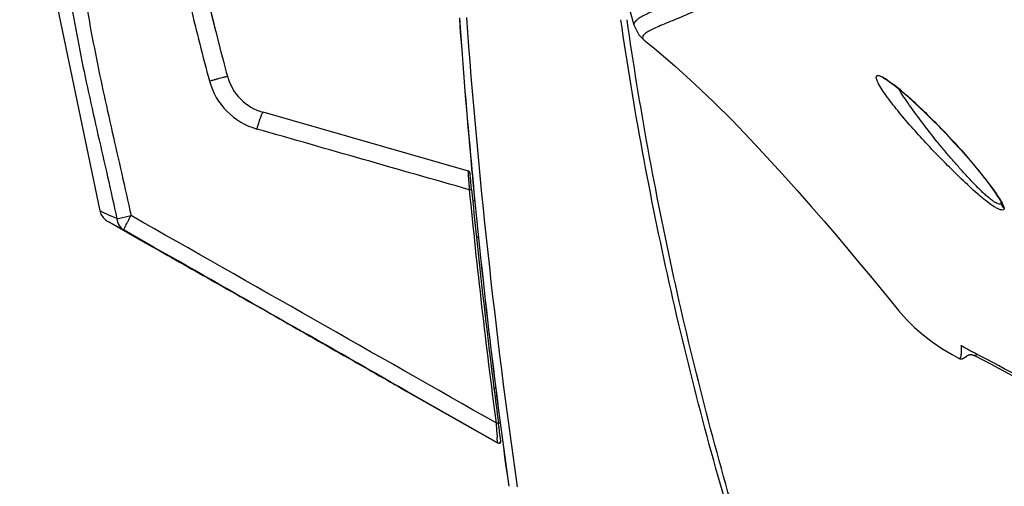
# Model space of a CAD drawing. Units: millimetres. Extents: x 23801 to 25830, y 2791 to 4356.
# Drawn here: x 23943 to 24057, y 4029 to 4083 of the extents above; entities that cross this region are included whole.
import ezdxf

# ---------------------------------------------------------------- set-up
doc = ezdxf.new("R2010")
doc.units = ezdxf.units.MM
doc.layers.add('06___PRT_ALL_SURFS', color=7, linetype='Continuous')

msp = doc.modelspace()

# ---------------------------------------------------------------- linework, layer by layer
at = {"color": 7, "linetype": 'Continuous'}
for p, q in [((24013.35, 4082.35), (24013.25, 4083.04)), ((24013.38, 4082.11), (24013.35, 4082.35)), ((24014.03, 4082.44), (24014.03, 4082.44)), ((24015.22, 4080.68), (24015.22, 4080.67)), ((23994.86, 4065.47), (23971.04, 4072.3)), ((23995.28, 4065.33), (23995.19, 4066.28)), ((23995.04, 4065.25), (23995.04, 4065.2)), ((23995.18, 4063.78), (23995.13, 4064.23)), ((23995.22, 4063.34), (23995.18, 4063.78)), ((23995.6, 4062.01), (23995.35, 4062.03)), ((24056.63, 4061.86), (24056.63, 4061.86)), ((23952.12, 4060.87), (23952.15, 4060.86)), ((23952.15, 4060.86), (23953.37, 4060.29)), ((23953.07, 4059.62), (23954.93, 4058.62)), ((23954.09, 4059.96), (23955.74, 4060.32)), ((23957.41, 4057.21), (23954.93, 4058.62)), ((23957.6, 4057.05), (23957.39, 4057.17)), ((23957.39, 4057.17), (23959.08, 4056.22)), ((23996.03, 4057.79), (23995.78, 4057.79)), ((24051.75, 4043.76), (24051.81, 4043.75)), ((24052.43, 4043.89), (24052.46, 4043.91)), ((24052.46, 4043.91), (24052.54, 4043.97)), ((24052.54, 4043.97), (24052.58, 4044)), ((24052.58, 4044), (24052.6, 4044.01)), ((24052.6, 4044.01), (24052.62, 4044.02)), ((24052.62, 4044.02), (24052.64, 4044.03)), ((24053.69, 4044.31), (24053.69, 4044)), ((24053.69, 4044), (24053.7, 4044)), ((24053.7, 4043.99), (24053.7, 4043.99)), ((23998.24, 4033.95), (23987.69, 4039.96)), ((23998.02, 4040.29), (23997.81, 4040.29)), ((23998.54, 4036.23), (23998.34, 4036.21)), ((23998.5, 4034.98), (23998.47, 4035.25)), ((23998.58, 4034.45), (23998.5, 4034.98)), ((23998.61, 4034.2), (23998.58, 4034.45)), ((23998.61, 4034.2), (23998.61, 4034.2)), ((23998.61, 4034.13), (23998.61, 4034.2)), ((23998.61, 4034.13), (23998.61, 4034.2)), ((23998.24, 4033.95), (23998.24, 4033.95))]:
    msp.add_line(p, q, dxfattribs=at)
for points in [[(24010.96, 4093.42), (24012.06, 4089.48), (24013.33, 4084.93), (24014.03, 4082.44)], [(24014.03, 4082.44), (24014.61, 4081.3), (24015.22, 4080.67)], [(24015.22, 4080.68), (24016.37, 4079.74), (24018.77, 4077.69), (24021.07, 4075.61), (24023.3, 4073.47), (24025.45, 4071.33), (24027.5, 4069.19), (24029.45, 4067.11), (24031.27, 4065.12), (24032.98, 4063.21), (24034.59, 4061.39), (24036.1, 4059.66), (24037.51, 4058.01), (24038.83, 4056.43), (24040.13, 4054.88), (24041.45, 4053.31), (24042.7, 4051.8), (24043.76, 4050.49), (24044.73, 4049.32), (24045.66, 4048.28), (24046.57, 4047.35), (24047.56, 4046.48), (24048.61, 4045.67), (24049.73, 4044.91), (24050.95, 4044.19), (24051.75, 4043.76)], [(24042.95, 4076.27), (24042.94, 4076.27), (24043.04, 4076.22), (24043.35, 4076.05), (24043.79, 4075.76), (24044.33, 4075.35), (24044.95, 4074.85), (24045.62, 4074.28), (24046.34, 4073.63), (24047.09, 4072.94), (24047.86, 4072.21), (24048.63, 4071.44), (24049.42, 4070.64), (24050.23, 4069.79), (24051.07, 4068.89), (24051.93, 4067.94), (24052.79, 4066.96), (24053.57, 4066.04), (24054.26, 4065.19), (24054.87, 4064.41), (24055.41, 4063.69), (24055.88, 4063.05), (24056.24, 4062.51), (24056.49, 4062.09), (24056.62, 4061.82)], [(23952.12, 4060.87), (23952.14, 4060.81), (23952.19, 4060.65), (23952.25, 4060.5), (23952.33, 4060.36), (23952.41, 4060.23), (23952.5, 4060.11), (23952.59, 4060), (23952.69, 4059.9), (23952.79, 4059.81), (23952.88, 4059.74), (23952.97, 4059.68), (23953.05, 4059.63), (23953.07, 4059.62)], [(24051.75, 4043.76), (24051.77, 4043.75), (24051.79, 4043.74), (24051.81, 4043.73), (24051.84, 4043.72), (24051.86, 4043.71), (24051.88, 4043.71), (24051.91, 4043.7), (24051.93, 4043.7), (24051.96, 4043.7), (24051.98, 4043.7), (24052, 4043.7), (24052.03, 4043.7), (24052.05, 4043.7), (24052.07, 4043.71), (24052.09, 4043.71), (24052.11, 4043.72), (24052.13, 4043.73), (24052.15, 4043.73), (24052.17, 4043.74), (24052.19, 4043.75), (24052.21, 4043.76), (24052.23, 4043.77), (24052.25, 4043.77), (24052.26, 4043.78), (24052.28, 4043.79), (24052.3, 4043.8), (24052.31, 4043.81), (24052.33, 4043.82), (24052.34, 4043.83), (24052.35, 4043.84), (24052.37, 4043.85), (24052.38, 4043.86), (24052.4, 4043.86), (24052.41, 4043.87), (24052.43, 4043.89)], [(24052.64, 4044.03), (24052.65, 4044.04), (24052.66, 4044.05), (24052.67, 4044.05), (24052.68, 4044.06), (24052.69, 4044.06), (24052.69, 4044.07), (24052.7, 4044.07), (24052.71, 4044.08), (24052.72, 4044.08), (24052.73, 4044.09), (24052.73, 4044.09), (24052.74, 4044.1), (24052.75, 4044.1), (24052.75, 4044.1), (24052.76, 4044.11), (24052.77, 4044.11), (24052.77, 4044.11), (24052.78, 4044.12), (24052.79, 4044.12), (24052.79, 4044.12), (24052.8, 4044.13), (24052.8, 4044.13), (24052.81, 4044.13), (24052.82, 4044.14), (24052.82, 4044.14), (24052.83, 4044.14), (24052.83, 4044.14), (24052.84, 4044.15), (24052.84, 4044.15), (24052.85, 4044.15), (24052.85, 4044.15), (24052.86, 4044.15), (24052.86, 4044.16), (24052.87, 4044.16), (24052.87, 4044.16), (24052.88, 4044.16), (24052.88, 4044.16), (24052.89, 4044.16), (24052.89, 4044.17), (24052.9, 4044.17), (24052.9, 4044.17), (24052.91, 4044.17), (24052.91, 4044.17), (24052.92, 4044.17), (24052.92, 4044.17), (24052.92, 4044.18), (24052.93, 4044.18), (24052.93, 4044.18), (24052.94, 4044.18), (24052.94, 4044.18), (24052.95, 4044.18), (24052.95, 4044.18), (24052.95, 4044.18), (24052.96, 4044.18), (24052.96, 4044.18), (24052.97, 4044.19), (24052.97, 4044.19), (24052.97, 4044.19), (24052.98, 4044.19), (24052.98, 4044.19), (24052.99, 4044.19), (24052.99, 4044.19), (24053, 4044.19), (24053, 4044.19), (24053, 4044.19), (24053.01, 4044.19), (24053.01, 4044.19), (24053.02, 4044.19), (24053.02, 4044.19), (24053.02, 4044.19), (24053.03, 4044.19), (24053.03, 4044.19), (24053.03, 4044.19), (24053.04, 4044.19), (24053.04, 4044.2), (24053.05, 4044.2), (24053.05, 4044.2), (24053.05, 4044.2), (24053.06, 4044.2), (24053.06, 4044.2), (24053.07, 4044.2), (24053.07, 4044.2), (24053.07, 4044.2), (24053.08, 4044.2), (24053.08, 4044.2), (24053.09, 4044.2), (24053.09, 4044.2), (24053.1, 4044.2), (24053.1, 4044.2), (24053.1, 4044.2), (24053.11, 4044.2), (24053.11, 4044.2), (24053.12, 4044.2), (24053.12, 4044.2), (24053.12, 4044.19), (24053.13, 4044.19), (24053.13, 4044.19), (24053.14, 4044.19), (24053.14, 4044.19), (24053.15, 4044.19), (24053.15, 4044.19), (24053.16, 4044.19), (24053.16, 4044.19), (24053.17, 4044.19), (24053.18, 4044.19), (24053.18, 4044.19), (24053.19, 4044.19), (24053.19, 4044.19), (24053.2, 4044.19), (24053.2, 4044.19), (24053.21, 4044.18), (24053.22, 4044.18), (24053.22, 4044.18), (24053.23, 4044.18), (24053.24, 4044.18), (24053.24, 4044.18), (24053.25, 4044.18), (24053.26, 4044.18), (24053.27, 4044.17), (24053.27, 4044.17), (24053.28, 4044.17), (24053.29, 4044.17), (24053.3, 4044.17), (24053.31, 4044.16), (24053.31, 4044.16), (24053.32, 4044.16), (24053.33, 4044.16), (24053.34, 4044.15), (24053.35, 4044.15), (24053.36, 4044.15), (24053.37, 4044.15), (24053.38, 4044.14), (24053.39, 4044.14), (24053.4, 4044.14), (24053.41, 4044.13), (24053.42, 4044.13), (24053.43, 4044.13), (24053.44, 4044.12), (24053.45, 4044.12), (24053.46, 4044.11), (24053.47, 4044.11), (24053.48, 4044.1), (24053.5, 4044.1), (24053.51, 4044.09), (24053.52, 4044.09), (24053.54, 4044.08), (24053.55, 4044.07), (24053.57, 4044.07), (24053.58, 4044.06), (24053.6, 4044.05)], [(24053.61, 4044.04), (24055.39, 4043.11), (24056.88, 4042.32), (24058.46, 4041.47), (24060.13, 4040.59), (24061.89, 4039.69), (24063.74, 4038.77), (24065.67, 4037.83), (24067.66, 4036.88), (24069.71, 4035.93), (24071.83, 4034.98), (24074, 4034.04), (24076.23, 4033.1), (24078.52, 4032.19), (24080.85, 4031.29), (24083.23, 4030.41), (24085.66, 4029.56), (24088.14, 4028.73)]]:
    msp.add_lwpolyline(points, dxfattribs=at)
for centre, radius, start, end in [((24211.28, 4143.1), 255.44, 193.2533, 195.2436), ((24209.21, 4142.73), 251.19, 193.5059, 195.2921), ((24209.16, 4142.72), 251.14, 193.524, 195.2922), ((24795.75, 4142.35), 803.31, 184.21599, 188.12252), ((24787.51, 4139.46), 795.7, 184.05169, 185.27684), ((24787.02, 4139.42), 795.2, 184.05193, 185.27748), ((23972.7, 4078.06), 6, 195.2981, 254), ((23972.53, 4078.03), 7.98, 195.2458, 254.0521), ((23994.79, 4065.23), 0.25, 5.4317, 74.0004), ((24794.02, 4140.1), 802.24, 185.3475, 187.9665), ((24793.6, 4140.05), 801.81, 185.34679, 187.96719), ((24174.61, 4073.08), 179.93, 182.7889, 182.9521), ((24197.39, 4074.25), 202.73, 182.9516, 183.0925), ((24783.29, 4140.18), 792.08, 185.56911, 187.53938), ((24779.61, 4139.84), 788.11, 185.57071, 185.97599), ((23815.37, 3762.84), 327.91, 64.9727, 65.1119), ((23957.88, 4058.04), 1, 257.089, 268.4745), ((24783.39, 4140.25), 791.91, 185.97672, 187.25139), ((24058.87, 4056.47), 13.16, 238.3744, 240.1565), ((24787.33, 4140.74), 795.88, 187.25059, 187.54123), ((24235.64, 4052.6), 238.14, 183.9365, 184.2115), ((24139.04, 4045.47), 141.27, 184.2017, 184.4245), ((23998.36, 4034.17), 0.25, 240.3266, 7.6906), ((23998.36, 4034.16), 0.25, 240.3858, 351.7343)]:
    msp.add_arc(centre, radius, start, end, dxfattribs=at)
for points, knots in [([(23944.37, 4139.04), (23944.36, 4132.39), (23944.62, 4122.4), (23945.57, 4109.11), (23946.61, 4099.18), (23947.99, 4089.29), (23949.72, 4079.45), (23951.89, 4069.7), (23953.4, 4063.21), (23954.09, 4059.96)], [0, 0, 0, 0, 0.249983, 0.374987, 0.49999, 0.624992, 0.749992, 0.874995, 1, 1, 1, 1]), ([(23946.13, 4139.04), (23946.12, 4132.42), (23946.45, 4119.16), (23947.88, 4102.65), (23949.71, 4089.52), (23951.41, 4079.72), (23953.54, 4070.01), (23955.03, 4063.55), (23955.74, 4060.32)], [0, 0, 0, 0, 0.24999, 0.499971, 0.624977, 0.749982, 0.874989, 1, 1, 1, 1]), ([(24145.97, 4051.37), (24143.7, 4051.37), (24139.15, 4051.52), (24132.34, 4051.98), (24125.57, 4052.87), (24118.9, 4054.25), (24112.34, 4056.08), (24105.92, 4058.34), (24099.63, 4060.92), (24094.52, 4063.36), (24090.58, 4065.59), (24087.71, 4067.4), (24084.93, 4069.33), (24082.11, 4071.2), (24079.8, 4072.83), (24077.98, 4074.16), (24076.62, 4075.17), (24075.3, 4076.22), (24073.6, 4077.7), (24071.59, 4079.69), (24069.28, 4082.17), (24067, 4084.67), (24064.75, 4087.19), (24061.8, 4090.61), (24058.3, 4095.05), (24055.86, 4098.85), (24054.69, 4100.78)], [0, 0, 0, 0, 0.062816, 0.125618, 0.188381, 0.251099, 0.313758, 0.376354, 0.438881, 0.501335, 0.532548, 0.563749, 0.594939, 0.626107, 0.657256, 0.672832, 0.688406, 0.703972, 0.719544, 0.750714, 0.781878, 0.813036, 0.844186, 0.875332, 0.937633, 1, 1, 1, 1]), ([(24146.84, 4051.37), (24144.55, 4051.37), (24139.99, 4051.52), (24133.15, 4051.99), (24126.36, 4052.88), (24119.65, 4054.28), (24113.07, 4056.13), (24106.62, 4058.41), (24100.31, 4061.01), (24095.19, 4063.47), (24091.24, 4065.71), (24088.37, 4067.54), (24085.57, 4069.49), (24082.74, 4071.36), (24080.43, 4073.01), (24078.6, 4074.34), (24077.24, 4075.36), (24075.92, 4076.43), (24074.23, 4077.93), (24072.22, 4079.94), (24069.91, 4082.43), (24066.86, 4085.78), (24063.11, 4090.03), (24058.92, 4095.4), (24056.49, 4099.23), (24055.33, 4101.18)], [0, 0, 0, 0, 0.062817, 0.125621, 0.188385, 0.251102, 0.313762, 0.376356, 0.438881, 0.501333, 0.532546, 0.563746, 0.594935, 0.626101, 0.657249, 0.672826, 0.688399, 0.703964, 0.719538, 0.75071, 0.781874, 0.813031, 0.875323, 0.937627, 1, 1, 1, 1]), ([(24033.58, 4091.5), (24032.05, 4090.78), (24029.2, 4089.48), (24025.21, 4087.81), (24021.89, 4086.37), (24019.49, 4085.35), (24017.84, 4084.69), (24016.82, 4084.27), (24015.94, 4083.89), (24015.23, 4083.55), (24014.68, 4083.23), (24014.25, 4082.94), (24013.99, 4082.61), (24014.03, 4082.44)], [0, 0, 0, 0, 0.234086, 0.432887, 0.598562, 0.735189, 0.793309, 0.844482, 0.888432, 0.924956, 0.953997, 0.975656, 1, 1, 1, 1]), ([(24021.94, 4084.41), (24021.62, 4084.26), (24020.48, 4083.75), (24019.33, 4083.27), (24018.5, 4082.92)], [0, 0, 0, 0, 0.278848, 1, 1, 1, 1]), ([(24025.98, 4022.61), (24023, 4032.49), (24017.76, 4052.49), (24014, 4072.82), (24012.53, 4083.04)], [0, 0, 0, 0, 0.499855, 1, 1, 1, 1]), ([(24026.54, 4022.77), (24023.64, 4032.48), (24018.53, 4052.12), (24014.84, 4072.08), (24013.38, 4082.11)], [0, 0, 0, 0, 0.499852, 1, 1, 1, 1]), ([(24018.5, 4082.92), (24018.18, 4082.79), (24017.59, 4082.55), (24016.77, 4082.2), (24016.11, 4081.89), (24015.6, 4081.62), (24015.26, 4081.37), (24015.04, 4081.13), (24015.03, 4080.85), (24015.15, 4080.73), (24015.22, 4080.68)], [0, 0, 0, 0, 0.235079, 0.435596, 0.600881, 0.730869, 0.826459, 0.891566, 0.940451, 1, 1, 1, 1]), ([(23964.83, 4075.93), (23964.96, 4075.97), (23965.22, 4076.04), (23965.6, 4076.14), (23965.96, 4076.24), (23966.27, 4076.32), (23966.5, 4076.38), (23966.65, 4076.42), (23966.74, 4076.44), (23966.81, 4076.46), (23966.86, 4076.48), (23966.89, 4076.48), (23966.91, 4076.48), (23966.91, 4076.48)], [0, 0, 0, 0, 0.190323, 0.376489, 0.549431, 0.702036, 0.827977, 0.879323, 0.922114, 0.955811, 0.980146, 0.994923, 1, 1, 1, 1]), ([(24042.14, 4076.38), (24042.14, 4076.42), (24042.15, 4076.5), (24042.27, 4076.6), (24042.51, 4076.56), (24042.82, 4076.42), (24043.23, 4076.19), (24043.52, 4075.99), (24043.68, 4075.87)], [0, 0, 0, 0, 0.065065, 0.121129, 0.237641, 0.424216, 0.681571, 1, 1, 1, 1]), ([(24042.48, 4075.47), (24042.38, 4075.64), (24042.24, 4075.93), (24042.13, 4076.25), (24042.14, 4076.38)], [0, 0, 0, 0, 0.603685, 1, 1, 1, 1]), ([(24055.29, 4061.7), (24054.71, 4062.12), (24053.52, 4063.12), (24051.76, 4064.79), (24049.92, 4066.61), (24047.55, 4069.08), (24045.37, 4071.53), (24043.52, 4073.88), (24042.77, 4074.96), (24042.48, 4075.47)], [0, 0, 0, 0, 0.11445, 0.246517, 0.38537, 0.525266, 0.791235, 0.907193, 1, 1, 1, 1]), ([(24043.68, 4075.87), (24044.22, 4075.49), (24045.32, 4074.59), (24046.99, 4073.08), (24048.71, 4071.4), (24050.96, 4069.07), (24053.07, 4066.72), (24054.91, 4064.4), (24055.73, 4063.31), (24056.09, 4062.79)], [0, 0, 0, 0, 0.109222, 0.236499, 0.371462, 0.508449, 0.773788, 0.89479, 1, 1, 1, 1]), ([(24056.63, 4061.82), (24056.63, 4061.78), (24056.61, 4061.68), (24056.44, 4061.62), (24056.25, 4061.68), (24055.99, 4061.8), (24055.68, 4062), (24055.33, 4062.26), (24054.94, 4062.58), (24054.38, 4063.09), (24053.65, 4063.81), (24052.77, 4064.75), (24051.87, 4065.75), (24050.97, 4066.77), (24050.07, 4067.82), (24048.91, 4069.23), (24047.54, 4070.98), (24046.04, 4073.02), (24045.13, 4074.37), (24044.74, 4075.02)], [0, 0, 0, 0, 0.007555, 0.014574, 0.025215, 0.040725, 0.061042, 0.085545, 0.113427, 0.143991, 0.21073, 0.282146, 0.356153, 0.431554, 0.507493, 0.583322, 0.732351, 0.873744, 1, 1, 1, 1]), ([(23970.34, 4070.36), (23970.41, 4070.61), (23970.52, 4070.97), (23970.67, 4071.43), (23970.77, 4071.73), (23970.86, 4071.96), (23970.94, 4072.15), (23970.99, 4072.24), (23971.03, 4072.3), (23971.04, 4072.3)], [0, 0, 0, 0, 0.377382, 0.549098, 0.700063, 0.824465, 0.91768, 0.976116, 1, 1, 1, 1]), ([(23994.9, 4064.32), (23994.89, 4064.48), (23994.88, 4064.7), (23994.87, 4064.98), (23994.86, 4065.14), (23994.86, 4065.28), (23994.86, 4065.37), (23994.85, 4065.42), (23994.85, 4065.45), (23994.86, 4065.46), (23994.85, 4065.47), (23994.86, 4065.47)], [0, 0, 0, 0, 0.405231, 0.577242, 0.724087, 0.842447, 0.929357, 0.960245, 0.982406, 0.995672, 1, 1, 1, 1]), ([(23995.13, 4064.23), (23995.12, 4064.37), (23995.1, 4064.6), (23995.07, 4064.89), (23995.05, 4065.09), (23995.04, 4065.2), (23995.04, 4065.24), (23995.04, 4065.25)], [0, 0, 0, 0, 0.390716, 0.680597, 0.867669, 0.969468, 1, 1, 1, 1]), ([(23994.95, 4063.31), (23994.99, 4063.32), (23995.05, 4063.32), (23995.12, 4063.33), (23995.17, 4063.33), (23995.2, 4063.34), (23995.21, 4063.34), (23995.22, 4063.34), (23995.22, 4063.34)], [0, 0, 0, 0, 0.376248, 0.702423, 0.828357, 0.922116, 0.980114, 1, 1, 1, 1]), ([(24056.09, 4062.79), (24056.16, 4062.7), (24056.38, 4062.36), (24056.6, 4062.03), (24056.73, 4061.77)], [0, 0, 0, 0, 0.282466, 1, 1, 1, 1]), ([(24056.19, 4061.14), (24056.12, 4061.17), (24055.81, 4061.34), (24055.52, 4061.54), (24055.29, 4061.7)], [0, 0, 0, 0, 0.214346, 1, 1, 1, 1]), ([(24056.95, 4061.17), (24056.9, 4061.21), (24056.73, 4061.4), (24056.63, 4061.67), (24056.63, 4061.86)], [0, 0, 0, 0, 0.254125, 1, 1, 1, 1]), ([(24056.73, 4061.77), (24056.79, 4061.66), (24056.89, 4061.47), (24056.95, 4061.26), (24056.95, 4061.17)], [0, 0, 0, 0, 0.588192, 1, 1, 1, 1]), ([(24056.95, 4061.17), (24056.96, 4061.12), (24056.94, 4061), (24056.73, 4060.94), (24056.49, 4061.01), (24056.3, 4061.09), (24056.19, 4061.14)], [0, 0, 0, 0, 0.173092, 0.340551, 0.607872, 1, 1, 1, 1]), ([(23954.09, 4059.96), (23954.12, 4059.68), (23954.29, 4059.15), (23954.7, 4058.75), (23954.93, 4058.62)], [0, 0, 0, 0, 0.509993, 1, 1, 1, 1]), ([(23954.93, 4058.62), (23954.92, 4058.63), (23954.93, 4058.69), (23954.96, 4058.79), (23955.03, 4058.95), (23955.12, 4059.16), (23955.25, 4059.41), (23955.45, 4059.8), (23955.62, 4060.11), (23955.74, 4060.32)], [0, 0, 0, 0, 0.024987, 0.083498, 0.17553, 0.298266, 0.447579, 0.618339, 1, 1, 1, 1]), ([(23959.08, 4056.22), (23961.51, 4054.84), (23966.64, 4051.94), (23973.11, 4048.26), (23978.44, 4045.22), (23982.22, 4043.06), (23985.09, 4041.42), (23986.85, 4040.42), (23987.46, 4040.07), (23987.64, 4039.97)], [0, 0, 0, 0, 0.255207, 0.538338, 0.679359, 0.815295, 0.936239, 0.981059, 1, 1, 1, 1]), ([(24051.97, 4045.27), (24051.97, 4045.17), (24051.97, 4044.84), (24051.97, 4044.5), (24051.96, 4044.27)], [0, 0, 0, 0, 0.298897, 1, 1, 1, 1]), ([(24053.64, 4044.33), (24053.64, 4044.33), (24053.65, 4044.33), (24053.64, 4044.34), (24053.58, 4044.37), (24053.5, 4044.41), (24053.44, 4044.44)], [0, 0, 0, 0, 0.0303, 0.040406, 0.151277, 1, 1, 1, 1]), ([(24051.81, 4043.75), (24051.82, 4043.75), (24051.87, 4043.79), (24051.9, 4043.85), (24051.91, 4043.9)], [0, 0, 0, 0, 0.183287, 1, 1, 1, 1]), ([(24051.94, 4044.05), (24051.94, 4044.04), (24051.93, 4043.99), (24051.92, 4043.94), (24051.91, 4043.9)], [0, 0, 0, 0, 0.276846, 1, 1, 1, 1]), ([(24051.96, 4044.27), (24051.96, 4044.25), (24051.96, 4044.18), (24051.95, 4044.1), (24051.94, 4044.05)], [0, 0, 0, 0, 0.271874, 1, 1, 1, 1]), ([(24145.97, 4019.61), (24141.94, 4019.61), (24133.88, 4019.68), (24121.85, 4020.93), (24109.94, 4023.03), (24098.19, 4025.88), (24086.61, 4029.35), (24077.18, 4032.89), (24069.8, 4036.14), (24062.53, 4039.6), (24057.2, 4042.44), (24053.64, 4044.33)], [0, 0, 0, 0, 0.124997, 0.249982, 0.374986, 0.499992, 0.624994, 0.749988, 0.812492, 0.874995, 1, 1, 1, 1]), ([(23998.06, 4036.26), (23998.09, 4036.26), (23998.16, 4036.27), (23998.23, 4036.28), (23998.28, 4036.28), (23998.31, 4036.29), (23998.32, 4036.29), (23998.33, 4036.29), (23998.33, 4036.29)], [0, 0, 0, 0, 0.375671, 0.701919, 0.827994, 0.921897, 0.980013, 1, 1, 1, 1]), ([(23998.47, 4035.25), (23998.45, 4035.36), (23998.42, 4035.58), (23998.38, 4035.93), (23998.35, 4036.17), (23998.33, 4036.29)], [0, 0, 0, 0, 0.308746, 0.649387, 1, 1, 1, 1]), ([(23998.24, 4033.95), (23998.23, 4033.95), (23998.24, 4033.97), (23998.23, 4034), (23998.23, 4034.05), (23998.22, 4034.16), (23998.2, 4034.33), (23998.19, 4034.48), (23998.18, 4034.57)], [0, 0, 0, 0, 0.018664, 0.070889, 0.155874, 0.272044, 0.588798, 1, 1, 1, 1])]:
    msp.add_open_spline(points, degree=3, knots=knots, dxfattribs=at)
for points in [[(23994.95, 4063.31), (23986.75, 4065.66), (23978.54, 4068.01), (23970.34, 4070.36)], [(23995.19, 4066.28), (23995.22, 4065.96), (23995.25, 4065.65), (23995.28, 4065.33)], [(23998.06, 4036.26), (23983.96, 4044.28), (23969.85, 4052.3), (23955.74, 4060.32)], [(23987.69, 4039.96), (23977.6, 4045.71), (23967.5, 4051.46), (23957.41, 4057.21)], [(24052.32, 4045.06), (24052.69, 4044.85), (24053.06, 4044.64), (24053.44, 4044.44)]]:
    msp.add_open_spline(points, degree=3, dxfattribs=at)
at = {"layer": '06___PRT_ALL_SURFS', "color": 7, "linetype": 'Continuous'}
for p, q in [((23953.07, 4059.62), (23957.39, 4057.17)), ((23987.64, 4039.97), (23998.24, 4033.95))]:
    msp.add_line(p, q, dxfattribs=at)
msp.add_lwpolyline([(23942.83, 4139.04), (23943.67, 4112.98), (23946.84, 4086.33), (23952.12, 4060.87)], dxfattribs=at)

doc.saveas('drawing.dxf')
